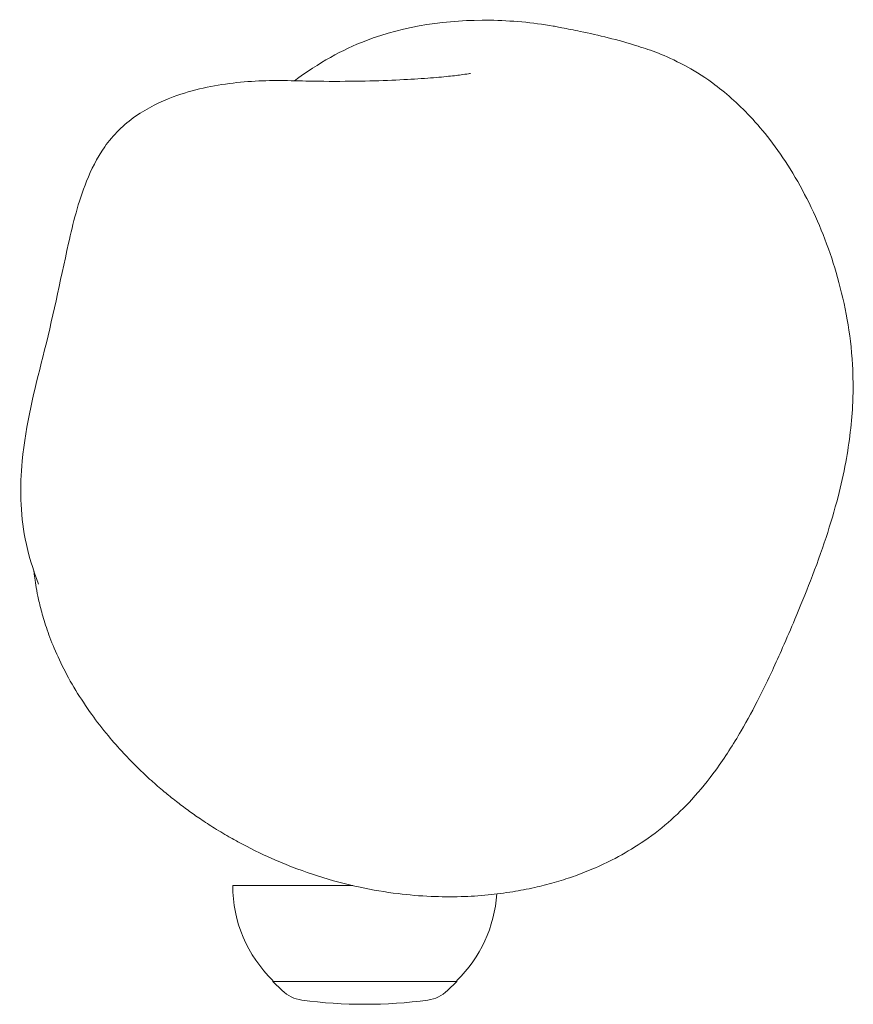
# Model space of a CAD drawing. Units: millimetres. Extents: x -69 to 76, y -99 to 72.
import ezdxf

# ---------------------------------------------------------------- set-up
doc = ezdxf.new("R2010")
doc.units = ezdxf.units.MM
doc.header["$LTSCALE"] = 20
doc.layers.add('2d', color=230, linetype='Continuous')

msp = doc.modelspace()

# ---------------------------------------------------------------- linework, layer by layer
at = {"layer": '2d', "lineweight": 0}
for p, q in [((-32.01, -78.48), (-11.1, -78.48)), ((-25.01, -95), (-25.01, -95.15)), ((-25.01, -95.15), (6.99, -95.15)), ((-23.41, -96.73), (-25.01, -95.15)), ((5.39, -96.73), (6.99, -95.15)), ((6.99, -95), (6.99, -95.15))]:
    msp.add_line(p, q, dxfattribs=at)
for centre, radius, start, end in [((-9.01, -78.48), 23, 180, 225.9208), ((-9.01, -78.48), 23, 314.0792, 356.3666), ((-19.19, -92.47), 6, 225.2339, 262.4048), ((1.17, -92.47), 6, 277.5952, 314.7661), ((-9.01, -16.15), 83, 262.4048, 277.5952)]:
    msp.add_arc(centre, radius, start, end, dxfattribs=at)
for points, knots in [([(-21.27, 61.65), (-17.01, 64.78), (-12.95, 67.04), (-2.04, 71.26), (5.5, 72.29), (16.37, 72.14), (20.23, 71.81), (23.92, 71.15), (24.06, 71.12), (24.2, 71.09)], [-373.593339, -373.593339, -373.593339, -373.593339, -356.240968, -356.240968, -327.549223, -327.549223, -313.413574, -313.413574, -312.867031, -312.867031, -312.867031, -312.867031]), ([(24.2, 71.09), (24.55, 71.03), (24.9, 70.96), (26.32, 70.69), (27.4, 70.47), (31.72, 69.57), (34.91, 68.84), (40.79, 66.95), (43.02, 66.25), (48.03, 63.57), (49.63, 62.63), (52.58, 60.48), (53.69, 59.6), (55.9, 57.64), (57, 56.58), (59.24, 54.18), (60.39, 52.83), (62.75, 49.77), (63.93, 48.05), (66.23, 44.35), (67.32, 42.37), (69.34, 38.28), (70.25, 36.17), (71.91, 31.85), (72.64, 29.64), (73.94, 25.01), (74.5, 22.59), (75.37, 17.62), (75.7, 15.08), (75.98, 10.23), (76.01, 8.07), (75.84, 4.05), (75.7, 2.3), (75.29, -1.22), (75.02, -2.98), (74.32, -6.75), (73.87, -8.76), (72.75, -13.13), (72.05, -15.49), (70.46, -20.35), (69.55, -22.86), (67.72, -27.59), (66.81, -29.82), (65.16, -33.73), (64.44, -35.4), (63.13, -38.38), (62.53, -39.72), (61.18, -42.61), (60.43, -44.17), (58.65, -47.69), (57.6, -49.63), (55.13, -53.87), (53.67, -56.16), (50.77, -60.13), (49.38, -61.84), (46.61, -64.88), (45.23, -66.23), (42.31, -68.76), (40.74, -69.94), (37.63, -72.02), (36.09, -72.93), (33.25, -74.41), (31.95, -75.03), (29.5, -76.07), (28.35, -76.51), (26.1, -77.3), (25.01, -77.64), (22.78, -78.28), (21.65, -78.56), (19.24, -79.1), (17.97, -79.34), (15.27, -79.78), (13.85, -79.96), (10.84, -80.26), (9.26, -80.35), (5.94, -80.45), (4.22, -80.43), (0.57, -80.28), (-1.35, -80.11), (-5.46, -79.6), (-7.65, -79.23), (-12.3, -78.24), (-14.74, -77.59), (-19.59, -76.03), (-21.97, -75.16), (-26.38, -73.25), (-28.24, -72.38), (-31.03, -70.89), (-31.67, -70.54), (-33.23, -69.65), (-34.2, -69.08), (-36, -67.96), (-36.84, -67.41), (-38.38, -66.37), (-39.09, -65.86), (-40.5, -64.84), (-41.18, -64.33), (-42.58, -63.24), (-43.27, -62.68), (-44.73, -61.46), (-45.47, -60.82), (-47, -59.44), (-47.78, -58.71), (-49.4, -57.12), (-50.21, -56.28), (-51.95, -54.42), (-52.83, -53.41), (-54.71, -51.15), (-55.67, -49.91), (-57.57, -47.26), (-58.49, -45.86), (-60.21, -43.03), (-60.99, -41.6), (-62.37, -38.81), (-62.97, -37.46), (-63.97, -34.95), (-64.37, -33.79), (-65.04, -31.68), (-65.3, -30.73), (-65.73, -29.02), (-65.89, -28.26), (-66.16, -26.88), (-66.26, -26.27), (-66.43, -25.16), (-66.5, -24.68), (-66.57, -24.09), (-66.59, -23.93), (-66.6, -23.78)], [0, 0, 0, 0, 10.000001, 10.000001, 40.000029, 40.000029, 130.002525, 130.002525, 184.059312, 184.059312, 204.0888, 204.0888, 214.887132, 214.887132, 224.919354, 224.919354, 235.78836, 235.78836, 248.351837, 248.351837, 262.298773, 262.298773, 277.042015, 277.042015, 292.663417, 292.663417, 309.543612, 309.543612, 325.785913, 325.785913, 336.854637, 336.854637, 344.430456, 344.430456, 351.42299, 351.42299, 359.170932, 359.170932, 368.0361, 368.0361, 377.204225, 377.204225, 384.863222, 384.863222, 390.280957, 390.280957, 394.654965, 394.654965, 399.921225, 399.921225, 406.722174, 406.722174, 414.950858, 414.950858, 421.529514, 421.529514, 427.292651, 427.292651, 433.169641, 433.169641, 438.502449, 438.502449, 442.956894, 442.956894, 447.087262, 447.087262, 451.35873, 451.35873, 456.152539, 456.152539, 461.995672, 461.995672, 469.096133, 469.096133, 477.639048, 477.639048, 487.724458, 487.724458, 499.629947, 499.629947, 513.880601, 513.880601, 529.997675, 529.997675, 544.767825, 544.767825, 554.205024, 554.205024, 556.810189, 556.810189, 560.321366, 560.321366, 563.246817, 563.246817, 565.961015, 565.961015, 568.897757, 568.897757, 572.361436, 572.361436, 576.631452, 576.631452, 581.918164, 581.918164, 588.468493, 588.468493, 596.784325, 596.784325, 607.317402, 607.317402, 619.688801, 619.688801, 633.082768, 633.082768, 646.91891, 646.91891, 660.71177, 660.71177, 674.476804, 674.476804, 688.698629, 688.698629, 704.10283, 704.10283, 721.506094, 721.506094, 729.294759, 729.294759, 729.294759, 729.294759]), ([(-65.8, -25.97), (-66.79, -23.44), (-67.59, -20.82), (-69.02, -13.62), (-69.09, -8.95), (-68.02, 1.93), (-66.49, 7.84), (-63.39, 20.19), (-62.11, 26.45), (-59.81, 36.82), (-58.95, 40.44), (-56.65, 46.15), (-55.69, 48.16), (-52.87, 52.17), (-50.92, 54.08), (-46.82, 56.95), (-44.6, 58.02), (-38.86, 60.15), (-35.39, 60.84), (-28.53, 61.66), (-25.16, 61.76), (-21.83, 61.66)], [375.100808, 375.100808, 375.100808, 375.100808, 382.604641, 382.604641, 394.889821, 394.889821, 413.332047, 413.332047, 434.77811, 434.77811, 445.501141, 445.501141, 451.14482, 451.14482, 456.851001, 456.851001, 462.958419, 462.958419, 472.689191, 472.689191, 482.331124, 482.331124, 482.331124, 482.331124]), ([(-21.83, 61.66), (-21.35, 61.65), (-20.86, 61.64), (-18.94, 61.59), (-17.53, 61.57), (-13.63, 61.54), (-11.22, 61.56), (-6.8, 61.65), (-4.77, 61.72), (-1.14, 61.9), (0.48, 62), (3.3, 62.21), (4.52, 62.32), (6.53, 62.53), (7.35, 62.63), (8.56, 62.8), (8.99, 62.86), (9.33, 62.92), (9.4, 62.93), (9.4, 62.93)], [0, 0, 0, 0, 10.000008, 10.000008, 40.000234, 40.000234, 95.415395, 95.415395, 148.737622, 148.737622, 198.89971, 198.89971, 245.708832, 245.708832, 288.809231, 288.809231, 327.621952, 327.621952, 348.099745, 348.099745, 348.099745, 348.099745])]:
    msp.add_open_spline(points, degree=3, knots=knots, dxfattribs=at)

doc.saveas('drawing.dxf')
